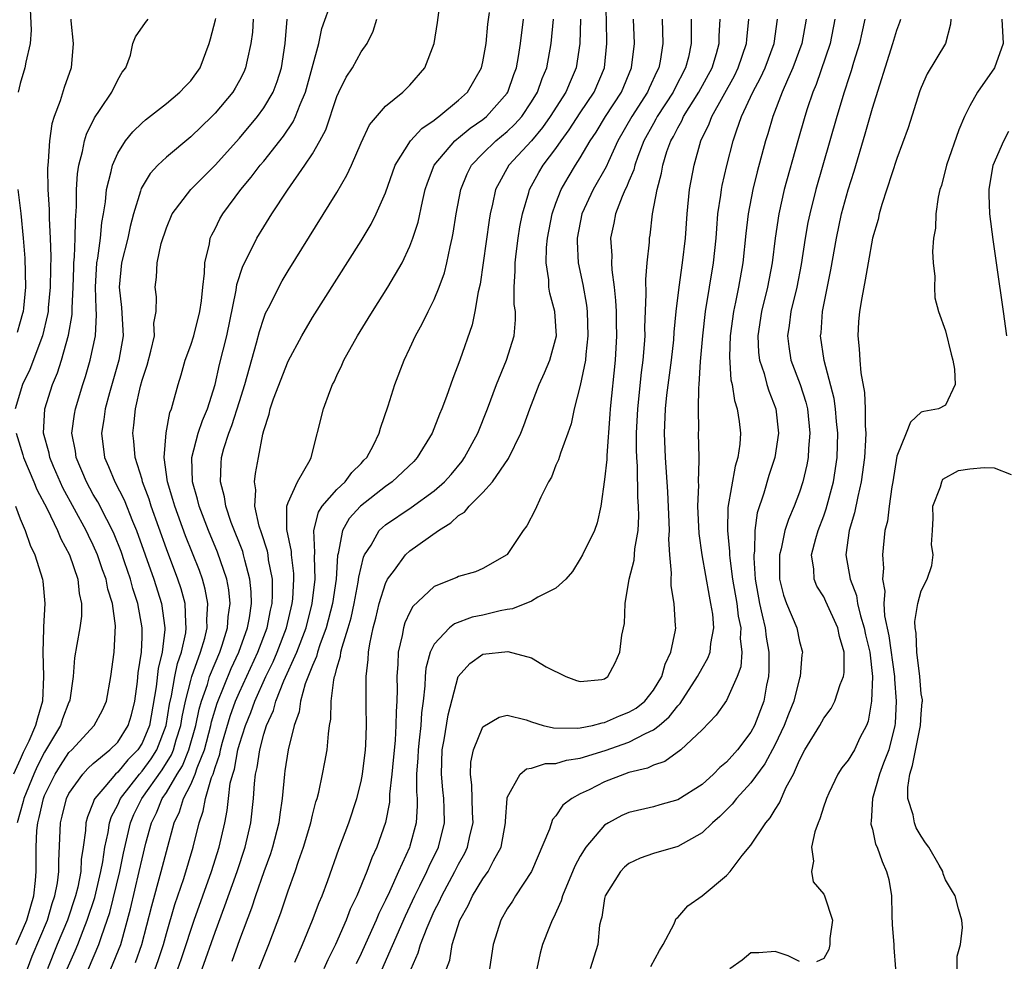
# Model space of a CAD drawing. Units: inches. Extents: x 2616000 to 2619000, y 1500000 to 1503000.
# Drawn here: x 2617317 to 2617398, y 1500826 to 1500903 of the extents above; entities that cross this region are included whole.
import ezdxf

# ---------------------------------------------------------------- set-up
doc = ezdxf.new("R2010")
doc.units = ezdxf.units.IN
doc.header["$MEASUREMENT"] = 0
doc.layers.add('LD26161500_2ft', color=200, linetype='Continuous')

msp = doc.modelspace()

# ---------------------------------------------------------------- linework, layer by layer
at = {"layer": 'LD26161500_2ft'}
for points, elevation in [([(2617335.572, 1500822.428), (2617337.407, 1500827), (2617338.399, 1500829.601), (2617339, 1500831.404), (2617339.575, 1500833), (2617339.858, 1500833.858), (2617340.264, 1500835), (2617340.86, 1500837), (2617341, 1500837.618), (2617341.283, 1500838.717), (2617341.378, 1500839), (2617341.51, 1500839.51), (2617341.834, 1500841), (2617342.029, 1500841.971), (2617342.214, 1500843), (2617342.308, 1500844.308), (2617342.408, 1500845), (2617342.499, 1500845.501), (2617342.531, 1500847), (2617342.744, 1500848.744), (2617342.816, 1500849), (2617342.874, 1500849.126), (2617343, 1500849.698), (2617343.308, 1500850.692), (2617343.337, 1500851), (2617343.428, 1500851.428), (2617343.93, 1500853), (2617344.168, 1500853.832), (2617344.423, 1500855), (2617344.767, 1500856.767), (2617344.818, 1500857.182), (2617345.187, 1500858.813), (2617345.28, 1500859), (2617345.81, 1500859.81), (2617346.49, 1500861), (2617346.745, 1500861.255), (2617347, 1500861.472), (2617349.114, 1500862.887), (2617351, 1500864.253), (2617351.841, 1500865), (2617352.386, 1500865.614), (2617353.291, 1500866.709), (2617353.502, 1500867), (2617354.586, 1500869), (2617355.387, 1500871), (2617356.118, 1500873), (2617356.926, 1500875), (2617357.569, 1500877), (2617357.687, 1500878.313), (2617357.669, 1500879), (2617357.566, 1500879.566), (2617357.561, 1500881), (2617357.662, 1500882.338), (2617357.639, 1500883), (2617357.721, 1500883.721), (2617357.898, 1500885), (2617358.046, 1500885.954), (2617358.249, 1500887), (2617358.761, 1500888.761), (2617358.818, 1500889), (2617359.593, 1500890.406), (2617359.946, 1500891), (2617361, 1500892.389), (2617361.417, 1500893), (2617362.093, 1500893.907), (2617363, 1500895.319), (2617364.135, 1500897), (2617364.983, 1500899), (2617365.189, 1500901), (2617365.146, 1500902.854), (2617365.002, 1500907.002)], 7822), ([(2617326.472, 1500825.529), (2617326.996, 1500827), (2617327.81, 1500830.19), (2617328.586, 1500833), (2617329, 1500834.651), (2617329.646, 1500837), (2617330.09, 1500837.91), (2617330.414, 1500839), (2617331, 1500840.153), (2617331.361, 1500841), (2617331.524, 1500841.524), (2617332.124, 1500843), (2617332.657, 1500845), (2617332.715, 1500845.285), (2617333.171, 1500846.829), (2617334.335, 1500849.665), (2617334.959, 1500851), (2617335.661, 1500853), (2617335.818, 1500853.818), (2617335.982, 1500855), (2617335.97, 1500855.97), (2617335.867, 1500857), (2617335.444, 1500858.556), (2617335.348, 1500859), (2617335.268, 1500859.268), (2617334.336, 1500861.664), (2617333.879, 1500863), (2617333.778, 1500863.778), (2617333.436, 1500865), (2617333.492, 1500866.508), (2617333.54, 1500867), (2617333.732, 1500867.732), (2617334.139, 1500869), (2617334.387, 1500869.614), (2617335, 1500871.602), (2617335.451, 1500873), (2617336.409, 1500876.409), (2617336.641, 1500877.359), (2617337, 1500878.449), (2617337.155, 1500878.845), (2617337.492, 1500879.492), (2617338.235, 1500881), (2617338.502, 1500881.498), (2617339, 1500882.333), (2617343, 1500888.766), (2617343.827, 1500890.173), (2617344.204, 1500891), (2617345, 1500892.84), (2617345.681, 1500894.319), (2617347, 1500895.841), (2617348.425, 1500897), (2617349, 1500897.566), (2617350.231, 1500899), (2617351.005, 1500901), (2617351.274, 1500902.727), (2617351.565, 1500905)], 7832), ([(2617322.616, 1500825), (2617323.462, 1500827), (2617323.665, 1500827.665), (2617324.148, 1500829), (2617324.36, 1500829.64), (2617325.188, 1500833), (2617325.488, 1500834.512), (2617326.053, 1500837), (2617326.331, 1500837.669), (2617326.986, 1500839), (2617328.649, 1500841.351), (2617329.413, 1500842.587), (2617329.581, 1500843), (2617329.812, 1500843.812), (2617330.195, 1500845), (2617330.302, 1500845.698), (2617330.571, 1500847), (2617331, 1500848.682), (2617331.094, 1500849), (2617331.813, 1500851), (2617332.151, 1500852.151), (2617332.35, 1500853), (2617332.331, 1500853.669), (2617332.418, 1500855), (2617332.195, 1500856.195), (2617331.97, 1500857), (2617331.718, 1500857.718), (2617330.574, 1500860.574), (2617329.682, 1500863), (2617329.541, 1500863.541), (2617329.1, 1500865), (2617328.825, 1500867), (2617328.976, 1500869.024), (2617329.294, 1500870.706), (2617329.42, 1500871), (2617329.596, 1500871.595), (2617329.956, 1500873), (2617330.213, 1500873.787), (2617330.553, 1500875), (2617331, 1500876.22), (2617331.249, 1500877), (2617331.753, 1500879), (2617331.878, 1500879.878), (2617331.984, 1500881), (2617332.133, 1500882.133), (2617332.15, 1500883), (2617332.543, 1500884.543), (2617332.609, 1500885), (2617332.725, 1500885.275), (2617333, 1500885.768), (2617333.404, 1500886.596), (2617333.645, 1500887), (2617335.124, 1500889), (2617335.978, 1500890.022), (2617336.707, 1500891), (2617337, 1500891.349), (2617338.614, 1500893.386), (2617339.425, 1500894.575), (2617339.617, 1500895), (2617339.99, 1500895.99), (2617340.434, 1500897), (2617341.511, 1500901), (2617341.777, 1500902.223), (2617342.609, 1500904.609)], 7836), ([(2617317.812, 1500903.812), (2617317.9, 1500902.1), (2617317.81, 1500901), (2617317.454, 1500899.454), (2617317.386, 1500899), (2617317, 1500897.714), (2617316.83, 1500897)], 7848), ([(2617317.592, 1500825), (2617317.967, 1500826.034), (2617319.233, 1500829), (2617319.628, 1500830.372), (2617319.851, 1500831), (2617320.056, 1500832.056), (2617320.168, 1500833), (2617320.159, 1500833.841), (2617320.303, 1500837), (2617320.454, 1500837.546), (2617320.806, 1500839), (2617321, 1500839.391), (2617322.125, 1500841), (2617322.537, 1500841.462), (2617323, 1500841.88), (2617324.357, 1500843), (2617325, 1500843.626), (2617325.874, 1500845), (2617326.126, 1500845.874), (2617326.4, 1500847), (2617326.616, 1500848.616), (2617326.687, 1500849.313), (2617326.957, 1500851), (2617327, 1500852.231), (2617327.023, 1500853), (2617326.653, 1500855), (2617326.243, 1500856.243), (2617326.049, 1500857), (2617325.573, 1500858.427), (2617325.279, 1500859.279), (2617324.71, 1500860.71), (2617324.577, 1500861), (2617324.102, 1500861.898), (2617323.362, 1500863.362), (2617323, 1500863.964), (2617322.43, 1500865), (2617321.582, 1500867), (2617321.523, 1500867.523), (2617321.243, 1500869), (2617321.449, 1500870.552), (2617321.526, 1500871), (2617322.137, 1500873), (2617322.353, 1500873.646), (2617322.754, 1500875), (2617323.184, 1500877), (2617323.274, 1500878.726), (2617323.239, 1500879.239), (2617323.183, 1500881), (2617323.284, 1500883), (2617323.358, 1500883.358), (2617323.581, 1500885), (2617323.708, 1500886.292), (2617323.847, 1500887), (2617324.006, 1500888.006), (2617324.084, 1500889), (2617324.477, 1500890.477), (2617324.566, 1500891), (2617325, 1500891.985), (2617325.653, 1500893), (2617326.243, 1500893.757), (2617327, 1500894.478), (2617327.278, 1500894.722), (2617329, 1500896.077), (2617330.113, 1500897), (2617330.531, 1500897.469), (2617331, 1500897.943), (2617331.764, 1500899), (2617332.504, 1500901), (2617332.625, 1500901.375), (2617333.048, 1500902.952), (2617333.061, 1500903.061)], 7842), ([(2617328.072, 1500825), (2617328.323, 1500825.677), (2617328.761, 1500827), (2617329, 1500827.897), (2617329.702, 1500830.298), (2617330.422, 1500832.422), (2617331.205, 1500835), (2617331.692, 1500837), (2617332.034, 1500837.966), (2617332.216, 1500839), (2617332.714, 1500840.714), (2617332.836, 1500841), (2617333, 1500841.527), (2617333.378, 1500842.622), (2617333.447, 1500843), (2617333.612, 1500843.612), (2617334.242, 1500845.758), (2617334.688, 1500847), (2617335, 1500847.72), (2617336.525, 1500851), (2617337.272, 1500853), (2617337.547, 1500854.453), (2617337.68, 1500855), (2617337.721, 1500855.722), (2617337.705, 1500857), (2617337.399, 1500858.601), (2617337.351, 1500859), (2617337.296, 1500859.296), (2617336.819, 1500860.819), (2617336.628, 1500861.372), (2617336.275, 1500863), (2617336.348, 1500864.348), (2617336.232, 1500865), (2617336.308, 1500865.691), (2617336.574, 1500867), (2617336.924, 1500868.924), (2617337, 1500869.219), (2617337.444, 1500870.555), (2617337.529, 1500871), (2617337.804, 1500871.804), (2617339, 1500874.919), (2617340.119, 1500877), (2617341, 1500878.491), (2617345, 1500884.787), (2617345.828, 1500886.172), (2617346.24, 1500887), (2617347, 1500888.727), (2617347.806, 1500891), (2617349.058, 1500893), (2617349.975, 1500894.025), (2617351, 1500894.713), (2617351.149, 1500894.851), (2617351.374, 1500895), (2617353, 1500896.342), (2617353.737, 1500897), (2617354.892, 1500899), (2617355, 1500899.487), (2617355.257, 1500901), (2617355.414, 1500902.586), (2617355.537, 1500903.537)], 7830), ([(2617321.147, 1500903), (2617321.143, 1500902.857), (2617321.34, 1500901), (2617321.187, 1500899), (2617320.618, 1500897.382), (2617320.286, 1500896.285), (2617319.79, 1500895), (2617319.595, 1500894.405), (2617319.395, 1500893), (2617319.304, 1500891.304), (2617319.256, 1500891), (2617319.241, 1500890.759), (2617319.276, 1500889), (2617319.371, 1500887.371), (2617319.366, 1500886.634), (2617319.457, 1500885), (2617319.511, 1500883.511), (2617319.483, 1500882.517), (2617319.468, 1500881), (2617319.299, 1500879.299), (2617319.282, 1500879), (2617319.244, 1500878.757), (2617318.815, 1500877), (2617317.779, 1500874.221), (2617317.18, 1500873), (2617316.582, 1500871)], 7846), ([(2617316.65, 1500827), (2617317, 1500827.753), (2617317.541, 1500829), (2617317.857, 1500830.143), (2617318.118, 1500831), (2617318.256, 1500832.256), (2617318.313, 1500833), (2617318.301, 1500835), (2617318.365, 1500836.365), (2617318.431, 1500837), (2617318.556, 1500837.444), (2617318.906, 1500839), (2617319, 1500839.232), (2617319.869, 1500841), (2617320.291, 1500841.709), (2617321, 1500842.775), (2617321.223, 1500843), (2617323.071, 1500845), (2617323.759, 1500846.241), (2617324.092, 1500847), (2617324.429, 1500849), (2617324.715, 1500851), (2617324.835, 1500853.165), (2617324.562, 1500855), (2617324.187, 1500856.187), (2617324.044, 1500857), (2617323.765, 1500857.764), (2617323.353, 1500859), (2617323, 1500859.797), (2617322.595, 1500860.595), (2617322.412, 1500861), (2617320.506, 1500864.506), (2617319.732, 1500866.267), (2617319.423, 1500867), (2617319.362, 1500867.362), (2617318.916, 1500869), (2617319.015, 1500871), (2617319.654, 1500873), (2617320.051, 1500873.949), (2617320.385, 1500875), (2617320.965, 1500877.035), (2617321.259, 1500878.741), (2617321.271, 1500879), (2617321.262, 1500879.262), (2617321.353, 1500881), (2617321.393, 1500882.606), (2617321.411, 1500883), (2617321.466, 1500883.466), (2617321.515, 1500885), (2617321.528, 1500886.472), (2617321.624, 1500887.624), (2617321.631, 1500889), (2617321.707, 1500890.293), (2617321.815, 1500891), (2617322.122, 1500892.122), (2617322.282, 1500893), (2617322.442, 1500893.557), (2617323.099, 1500894.901), (2617323.566, 1500895.566), (2617324.514, 1500897), (2617325, 1500898.021), (2617325.366, 1500898.634), (2617325.679, 1500899), (2617326.044, 1500900.044), (2617326.253, 1500901), (2617326.455, 1500901.545), (2617327.273, 1500902.727), (2617327.497, 1500903)], 7844), ([(2617336.142, 1500903), (2617336.077, 1500901.923), (2617335.949, 1500901), (2617335.63, 1500899.631), (2617335.505, 1500899), (2617335.351, 1500898.649), (2617335, 1500897.967), (2617334.657, 1500897.343), (2617334.446, 1500897), (2617333, 1500895.265), (2617332.74, 1500895), (2617331, 1500893.33), (2617329, 1500891.671), (2617328.304, 1500891), (2617327.673, 1500890.327), (2617326.922, 1500889.078), (2617326.872, 1500888.872), (2617326.307, 1500887), (2617326.03, 1500885.97), (2617325.829, 1500885), (2617325.321, 1500883), (2617325.125, 1500881), (2617325.322, 1500879.322), (2617325.444, 1500877), (2617325.096, 1500875), (2617324.321, 1500872.321), (2617323.977, 1500871), (2617323.87, 1500870.13), (2617323.673, 1500869), (2617323.919, 1500867), (2617324.26, 1500866.26), (2617324.754, 1500865), (2617325.533, 1500863.533), (2617326.221, 1500861.779), (2617326.56, 1500861), (2617327.979, 1500857), (2617328.607, 1500855), (2617328.877, 1500853), (2617328.873, 1500852.873), (2617328.65, 1500851), (2617328.321, 1500849.679), (2617328.161, 1500848.161), (2617327.617, 1500845), (2617327, 1500843.53), (2617326.665, 1500843), (2617325.842, 1500842.158), (2617325, 1500841.149), (2617324.825, 1500841), (2617323.943, 1500839.943), (2617323.125, 1500839), (2617323.081, 1500838.919), (2617323, 1500838.663), (2617322.517, 1500837.483), (2617322.387, 1500837), (2617322.358, 1500836.358), (2617322.169, 1500835), (2617322.008, 1500833.992), (2617321.97, 1500833), (2617321.722, 1500831.722), (2617321.543, 1500831), (2617320.874, 1500829), (2617320.036, 1500827), (2617319.223, 1500825)], 7840), ([(2617320.86, 1500825), (2617321.508, 1500826.492), (2617321.717, 1500827), (2617322.157, 1500828.157), (2617322.507, 1500829), (2617323.125, 1500830.875), (2617323.63, 1500833), (2617323.781, 1500833.781), (2617323.949, 1500835), (2617324.215, 1500836.215), (2617324.319, 1500837), (2617324.483, 1500837.517), (2617325, 1500838.48), (2617325.228, 1500839), (2617326.795, 1500841), (2617327, 1500841.226), (2617327.752, 1500842.248), (2617328.214, 1500843), (2617328.989, 1500845), (2617329.259, 1500846.741), (2617329.419, 1500847.419), (2617329.693, 1500849), (2617329.917, 1500850.083), (2617330.242, 1500851), (2617330.586, 1500852.586), (2617330.637, 1500853), (2617330.588, 1500853.412), (2617330.535, 1500855), (2617330.212, 1500856.212), (2617329.954, 1500857), (2617329, 1500859.497), (2617327.749, 1500863), (2617327.582, 1500863.582), (2617327.051, 1500865), (2617327, 1500865.206), (2617326.446, 1500867), (2617326.335, 1500868.335), (2617326.251, 1500869), (2617326.34, 1500869.66), (2617326.458, 1500871), (2617326.871, 1500872.871), (2617327, 1500873.34), (2617327.423, 1500874.577), (2617327.732, 1500875.732), (2617328.012, 1500877), (2617327.979, 1500878.021), (2617328.157, 1500879), (2617328.185, 1500880.185), (2617328.076, 1500881), (2617328.2, 1500881.8), (2617328.254, 1500883), (2617328.571, 1500884.572), (2617329, 1500885.865), (2617329.489, 1500887), (2617331.002, 1500889), (2617333, 1500891.017), (2617335, 1500893.229), (2617336.485, 1500895), (2617337, 1500895.711), (2617337.762, 1500897), (2617338.11, 1500897.89), (2617338.452, 1500899), (2617338.766, 1500901), (2617338.915, 1500903)], 7838), ([(2617324.446, 1500825), (2617325.247, 1500827), (2617326.063, 1500829.937), (2617326.779, 1500833), (2617327, 1500834.036), (2617327.32, 1500835.32), (2617327.777, 1500837), (2617328.187, 1500837.813), (2617328.668, 1500839), (2617329, 1500839.49), (2617329.892, 1500841), (2617330.317, 1500841.683), (2617330.851, 1500843), (2617331.412, 1500845), (2617331.681, 1500846.319), (2617331.879, 1500847), (2617332.367, 1500848.367), (2617332.554, 1500849), (2617333, 1500850.111), (2617333.385, 1500851), (2617333.586, 1500851.586), (2617334.023, 1500853), (2617334.077, 1500853.923), (2617334.233, 1500855), (2617334.125, 1500856.125), (2617333.954, 1500857), (2617333.211, 1500859.211), (2617332.469, 1500861), (2617331.696, 1500863), (2617331.567, 1500863.567), (2617331.14, 1500865), (2617331.078, 1500867), (2617331.617, 1500869), (2617331.965, 1500870.035), (2617332.381, 1500871), (2617333.013, 1500873), (2617333.373, 1500874.627), (2617333.956, 1500877), (2617334.741, 1500880.741), (2617334.8, 1500881.2), (2617335.286, 1500882.714), (2617335.896, 1500883.896), (2617336.43, 1500885), (2617337, 1500885.944), (2617337.663, 1500887), (2617338.957, 1500888.957), (2617340.382, 1500891), (2617341, 1500891.946), (2617341.605, 1500893), (2617342.089, 1500893.911), (2617343, 1500896.654), (2617343.158, 1500897), (2617343.778, 1500898.222), (2617344.284, 1500899), (2617345, 1500900.307), (2617345.489, 1500901), (2617345.983, 1500902.017), (2617346.282, 1500903)], 7834), ([(2617329.946, 1500825), (2617330.227, 1500825.773), (2617330.635, 1500827), (2617331, 1500828.171), (2617331.282, 1500829), (2617332.702, 1500833), (2617333.344, 1500835), (2617333.798, 1500837), (2617334.002, 1500837.998), (2617334.101, 1500839), (2617334.252, 1500840.252), (2617334.447, 1500841), (2617334.588, 1500841.412), (2617334.879, 1500843), (2617335, 1500843.448), (2617335.494, 1500845), (2617335.936, 1500846.064), (2617336.26, 1500847), (2617337.165, 1500849), (2617337.77, 1500850.23), (2617338.098, 1500851), (2617338.866, 1500853), (2617339.342, 1500855), (2617339.384, 1500855.384), (2617339.48, 1500857), (2617339.468, 1500857.468), (2617339.289, 1500859), (2617339.279, 1500859.279), (2617338.902, 1500861.098), (2617338.903, 1500863), (2617339, 1500863.308), (2617339.771, 1500865), (2617340.808, 1500866.808), (2617340.899, 1500867), (2617341.908, 1500871), (2617342.421, 1500872.421), (2617342.655, 1500873), (2617342.776, 1500873.224), (2617343, 1500873.727), (2617343.413, 1500874.587), (2617343.581, 1500875), (2617344.689, 1500877), (2617345.58, 1500878.42), (2617345.922, 1500879), (2617347.19, 1500881), (2617348.356, 1500883), (2617349, 1500884.344), (2617349.25, 1500885), (2617349.673, 1500886.327), (2617350.03, 1500888.03), (2617350.267, 1500889), (2617350.449, 1500889.551), (2617351.009, 1500891), (2617352.682, 1500893), (2617352.846, 1500893.154), (2617353, 1500893.255), (2617353.96, 1500894.04), (2617355, 1500894.756), (2617355.298, 1500895), (2617357, 1500896.931), (2617357.047, 1500897), (2617357.548, 1500898.452), (2617357.755, 1500899), (2617357.923, 1500899.923), (2617358.095, 1500901), (2617358.332, 1500903)], 7828), ([(2617331.951, 1500825), (2617333, 1500828.003), (2617333.813, 1500830.187), (2617334.805, 1500833), (2617335.477, 1500835), (2617335.948, 1500837), (2617336.157, 1500839), (2617336.228, 1500840.228), (2617336.325, 1500841), (2617336.462, 1500841.537), (2617336.666, 1500843), (2617337, 1500844.265), (2617337.229, 1500845), (2617337.791, 1500846.209), (2617337.992, 1500847), (2617338.652, 1500848.652), (2617339.709, 1500851), (2617340.47, 1500853), (2617340.984, 1500855), (2617341.21, 1500857), (2617341.164, 1500858.836), (2617341.203, 1500859.203), (2617341.119, 1500861), (2617341.483, 1500862.517), (2617341.793, 1500863), (2617343, 1500864.368), (2617343.692, 1500865), (2617344.241, 1500865.759), (2617345, 1500866.506), (2617345.231, 1500866.769), (2617345.468, 1500867), (2617346.025, 1500868.025), (2617346.487, 1500869), (2617346.591, 1500869.409), (2617347.229, 1500871.229), (2617347.777, 1500873), (2617348.533, 1500875), (2617349, 1500875.984), (2617349.452, 1500877), (2617350.01, 1500877.99), (2617350.499, 1500879), (2617351, 1500879.983), (2617351.415, 1500881), (2617351.84, 1500882.16), (2617352.044, 1500883), (2617352.301, 1500884.301), (2617352.476, 1500885), (2617352.564, 1500885.436), (2617352.801, 1500887), (2617353.178, 1500889), (2617353.71, 1500890.29), (2617354.074, 1500891), (2617355, 1500891.957), (2617356.067, 1500893), (2617357, 1500893.764), (2617357.633, 1500894.367), (2617358.189, 1500895), (2617359, 1500896.196), (2617359.491, 1500897), (2617359.877, 1500898.123), (2617360.255, 1500899), (2617360.618, 1500901), (2617360.795, 1500903)], 7826), ([(2617363.013, 1500902.987), (2617362.968, 1500901), (2617362.673, 1500899), (2617362.155, 1500897.845), (2617361.809, 1500897), (2617360.533, 1500895), (2617359.905, 1500894.095), (2617359, 1500893.016), (2617357.134, 1500891), (2617356.043, 1500889), (2617355.796, 1500887.796), (2617355.605, 1500887), (2617355.517, 1500886.483), (2617354.762, 1500881.238), (2617354.604, 1500880.604), (2617354.339, 1500879), (2617354.106, 1500877.894), (2617353.108, 1500875), (2617352.518, 1500873.482), (2617352.013, 1500872.013), (2617351.628, 1500871), (2617351.439, 1500870.561), (2617350.825, 1500869), (2617349.607, 1500867), (2617349.316, 1500866.684), (2617347.551, 1500865), (2617347, 1500864.616), (2617344.956, 1500863), (2617344.019, 1500861.981), (2617343.474, 1500861), (2617343.117, 1500859.117), (2617343.063, 1500858.937), (2617342.934, 1500857), (2617342.649, 1500855), (2617342.135, 1500853), (2617341.605, 1500851.605), (2617341.415, 1500851), (2617341.34, 1500850.66), (2617341, 1500849.924), (2617340.408, 1500848.409), (2617340.013, 1500847), (2617339.898, 1500846.102), (2617339.484, 1500845), (2617338.997, 1500843), (2617338.743, 1500841.257), (2617338.693, 1500841), (2617338.51, 1500839), (2617338.31, 1500837.69), (2617338.237, 1500837), (2617337.715, 1500835), (2617337.546, 1500834.454), (2617337, 1500832.973), (2617336.325, 1500831), (2617336, 1500830), (2617335, 1500827.383), (2617334.384, 1500825.616)], 7824), ([(2617339.551, 1500825.551), (2617340.179, 1500827), (2617341.014, 1500829), (2617341.546, 1500830.455), (2617341.784, 1500831), (2617342.257, 1500832.257), (2617343.173, 1500834.827), (2617343.986, 1500837), (2617344.648, 1500839), (2617345, 1500840.393), (2617345.119, 1500841), (2617345.362, 1500843), (2617345.39, 1500843.39), (2617345.452, 1500845), (2617345.422, 1500846.578), (2617345.423, 1500849), (2617345.581, 1500850.419), (2617345.599, 1500851), (2617345.699, 1500851.699), (2617345.978, 1500853), (2617346.196, 1500853.805), (2617346.484, 1500855), (2617347, 1500856.645), (2617347.177, 1500857), (2617347.736, 1500857.736), (2617348.639, 1500859), (2617349, 1500859.328), (2617351.34, 1500861), (2617352.361, 1500861.639), (2617353, 1500862.241), (2617353.478, 1500862.522), (2617353.867, 1500863), (2617355, 1500864.113), (2617355.794, 1500865), (2617357.092, 1500866.908), (2617358.116, 1500869), (2617358.367, 1500869.633), (2617358.849, 1500871), (2617359.619, 1500873), (2617360.052, 1500873.948), (2617360.5, 1500875), (2617361.035, 1500877), (2617360.902, 1500879), (2617360.507, 1500880.507), (2617360.428, 1500881), (2617360.405, 1500881.595), (2617360.195, 1500883), (2617360.236, 1500884.236), (2617360.318, 1500885), (2617360.692, 1500887), (2617361, 1500887.888), (2617361.418, 1500889), (2617361.997, 1500890.003), (2617362.607, 1500891), (2617363, 1500891.604), (2617363.814, 1500893), (2617364.291, 1500893.709), (2617365.081, 1500895), (2617366.376, 1500897), (2617367.218, 1500899), (2617367.455, 1500901), (2617367.379, 1500903)], 7820), ([(2617369.738, 1500903), (2617369.788, 1500901), (2617369.558, 1500899.558), (2617369.444, 1500899), (2617369.29, 1500898.71), (2617368.655, 1500897.345), (2617368.515, 1500897), (2617367.234, 1500895), (2617366.089, 1500893), (2617365.312, 1500891.312), (2617365.13, 1500890.87), (2617364.05, 1500889), (2617363.122, 1500887), (2617362.754, 1500885), (2617362.746, 1500884.746), (2617362.836, 1500883), (2617363.199, 1500881.199), (2617363.503, 1500879.503), (2617363.556, 1500879), (2617363.628, 1500877), (2617363.448, 1500875.449), (2617363.424, 1500875), (2617363, 1500872.922), (2617362.5, 1500871), (2617362.238, 1500869.762), (2617361.981, 1500869), (2617361.362, 1500867.362), (2617361.196, 1500866.804), (2617361, 1500866.364), (2617360.624, 1500865.376), (2617360.391, 1500865), (2617359.751, 1500863.751), (2617359.296, 1500862.704), (2617358.62, 1500861.38), (2617358.3, 1500861), (2617357, 1500859.034), (2617356.965, 1500859), (2617355, 1500857.89), (2617354.399, 1500857.601), (2617353, 1500857.232), (2617352.861, 1500857.139), (2617351, 1500856.416), (2617349.24, 1500854.76), (2617349, 1500854.308), (2617348.591, 1500853.41), (2617348.468, 1500853), (2617348.367, 1500852.367), (2617348.05, 1500851), (2617348.02, 1500850.02), (2617347.934, 1500849), (2617347.949, 1500847.949), (2617347.92, 1500847), (2617347.864, 1500846.137), (2617347.856, 1500845), (2617347.782, 1500843.782), (2617347.562, 1500841.562), (2617347.519, 1500841), (2617347.337, 1500839.337), (2617347.315, 1500838.685), (2617346.991, 1500837.009), (2617346.282, 1500835), (2617345.875, 1500834.125), (2617345.468, 1500833), (2617344.642, 1500831), (2617344.108, 1500829.892), (2617343.764, 1500829), (2617342.881, 1500827), (2617342.262, 1500825.737), (2617341.945, 1500825)], 7818), ([(2617372.118, 1500903), (2617372.102, 1500901.898), (2617372.115, 1500901), (2617371.875, 1500899.875), (2617371.652, 1500899), (2617370.74, 1500897.259), (2617370.623, 1500897), (2617369.32, 1500895), (2617369.214, 1500894.786), (2617369, 1500894.428), (2617368.217, 1500893), (2617367.727, 1500891.727), (2617367.474, 1500891), (2617367.388, 1500890.613), (2617367, 1500889.705), (2617366.806, 1500889.195), (2617366.695, 1500889), (2617366.435, 1500888.435), (2617365.88, 1500887), (2617365.752, 1500886.248), (2617365.493, 1500885), (2617365.577, 1500883.577), (2617365.561, 1500883), (2617365.58, 1500882.42), (2617365.774, 1500881), (2617365.898, 1500879.898), (2617365.935, 1500879), (2617365.94, 1500878.06), (2617365.967, 1500877), (2617365.865, 1500875), (2617365.454, 1500871), (2617365.434, 1500870.566), (2617365.168, 1500867.168), (2617365.169, 1500866.831), (2617365, 1500865.182), (2617364.692, 1500863), (2617364.378, 1500861.622), (2617364.162, 1500861), (2617363.182, 1500859), (2617363, 1500858.674), (2617362.364, 1500857.636), (2617361.819, 1500857), (2617361, 1500856.264), (2617359.52, 1500855.52), (2617359, 1500855.191), (2617357.441, 1500854.559), (2617357, 1500854.518), (2617356.409, 1500854.409), (2617355, 1500854.063), (2617354.122, 1500853.878), (2617352.657, 1500853.343), (2617352.25, 1500853), (2617351, 1500851.681), (2617350.666, 1500851), (2617350.316, 1500849.684), (2617350.259, 1500849), (2617350.235, 1500848.235), (2617350.097, 1500847), (2617349.962, 1500846.038), (2617349.903, 1500845), (2617349.777, 1500843.777), (2617349.672, 1500843), (2617349.654, 1500842.347), (2617349.555, 1500841), (2617349.545, 1500839.545), (2617349.596, 1500839), (2617349.606, 1500838.394), (2617349.517, 1500837), (2617349, 1500835.07), (2617348.964, 1500834.964), (2617348.063, 1500833), (2617347.315, 1500831.315), (2617347, 1500830.639), (2617346.455, 1500829.545), (2617346.233, 1500829), (2617345.612, 1500827.612), (2617345, 1500826.271), (2617344.584, 1500825.416)], 7816), ([(2617346.493, 1500824.493), (2617348.63, 1500829.37), (2617349.402, 1500831), (2617349.821, 1500831.821), (2617350.395, 1500833), (2617350.576, 1500833.424), (2617351.355, 1500835), (2617351.846, 1500837), (2617351.826, 1500838.174), (2617351.793, 1500839), (2617351.71, 1500839.71), (2617351.589, 1500841), (2617351.654, 1500843), (2617351.82, 1500843.82), (2617352.141, 1500845.858), (2617352.98, 1500849.02), (2617353.916, 1500850.084), (2617355, 1500850.847), (2617357.058, 1500851.058), (2617359, 1500850.556), (2617360.183, 1500849.817), (2617361.817, 1500849), (2617362.696, 1500848.696), (2617363, 1500848.607), (2617364.777, 1500848.777), (2617365, 1500848.815), (2617365.271, 1500849), (2617365.866, 1500850.134), (2617366.261, 1500851), (2617366.4, 1500852.4), (2617366.628, 1500853.372), (2617366.694, 1500855), (2617367.009, 1500857), (2617367.422, 1500858.578), (2617367.487, 1500859.487), (2617367.755, 1500861), (2617367.806, 1500862.194), (2617367.783, 1500863), (2617367.731, 1500863.731), (2617367.703, 1500866.297), (2617367.654, 1500867), (2617367.629, 1500867.629), (2617367.627, 1500869), (2617367.714, 1500871), (2617368.022, 1500873.978), (2617368.159, 1500875), (2617368.278, 1500876.278), (2617368.317, 1500877), (2617368.313, 1500877.687), (2617368.42, 1500880.42), (2617368.373, 1500881.627), (2617368.495, 1500883), (2617368.679, 1500884.679), (2617368.69, 1500885), (2617368.738, 1500885.261), (2617368.941, 1500887), (2617369.304, 1500889), (2617369.663, 1500890.337), (2617369.774, 1500891), (2617370.12, 1500892.12), (2617370.434, 1500893), (2617370.646, 1500893.354), (2617371, 1500894.071), (2617371.343, 1500894.657), (2617371.487, 1500895), (2617372.748, 1500897), (2617373.822, 1500899), (2617374.18, 1500900.18), (2617374.397, 1500901), (2617374.405, 1500901.594), (2617374.488, 1500903)], 7814), ([(2617349.11, 1500825), (2617349.692, 1500826.308), (2617349.87, 1500827), (2617350.41, 1500828.411), (2617351, 1500829.73), (2617351.43, 1500830.57), (2617351.613, 1500831), (2617352.707, 1500833), (2617353, 1500833.601), (2617353.505, 1500834.495), (2617353.742, 1500835), (2617353.929, 1500835.929), (2617354.187, 1500837), (2617354.151, 1500837.849), (2617354.101, 1500840.101), (2617353.971, 1500841), (2617354.01, 1500841.99), (2617354.214, 1500843), (2617355, 1500844.882), (2617356.333, 1500845.667), (2617357, 1500845.832), (2617358.548, 1500845.453), (2617359, 1500845.282), (2617359.941, 1500845), (2617360.788, 1500844.788), (2617362.761, 1500844.761), (2617363, 1500844.792), (2617364.012, 1500845), (2617364.793, 1500845.207), (2617365, 1500845.226), (2617366.228, 1500845.772), (2617367, 1500846.071), (2617367.576, 1500846.424), (2617368.29, 1500847), (2617369, 1500847.894), (2617369.687, 1500849), (2617369.964, 1500850.036), (2617370.447, 1500851), (2617370.82, 1500852.82), (2617370.837, 1500853), (2617370.832, 1500853.168), (2617370.714, 1500855), (2617370.462, 1500856.462), (2617370.456, 1500857), (2617370.497, 1500857.503), (2617370.361, 1500859), (2617370.281, 1500860.282), (2617370.318, 1500861), (2617370.299, 1500861.701), (2617370.187, 1500864.187), (2617369.992, 1500867), (2617369.906, 1500869), (2617369.995, 1500871), (2617370.116, 1500872.116), (2617370.488, 1500875), (2617370.675, 1500876.675), (2617370.719, 1500877.281), (2617370.888, 1500879), (2617371.112, 1500881), (2617371.404, 1500883), (2617371.629, 1500885), (2617371.765, 1500887), (2617371.973, 1500889), (2617372.342, 1500891), (2617372.906, 1500893), (2617373.592, 1500894.408), (2617373.8, 1500895), (2617375.656, 1500898.343), (2617375.977, 1500899), (2617376.651, 1500901), (2617376.67, 1500901.33), (2617376.847, 1500903)], 7812), ([(2617352.022, 1500825), (2617352.274, 1500825.726), (2617352.489, 1500827), (2617353.118, 1500829), (2617353.789, 1500830.211), (2617354.142, 1500831), (2617355, 1500832.396), (2617355.44, 1500833), (2617355.872, 1500833.872), (2617356.496, 1500835), (2617356.862, 1500837), (2617356.859, 1500837.141), (2617356.982, 1500839), (2617357, 1500839.081), (2617358.065, 1500841), (2617358.569, 1500841.431), (2617359, 1500841.485), (2617360.135, 1500841.866), (2617361, 1500841.88), (2617361.853, 1500842.147), (2617363, 1500842.301), (2617365.054, 1500842.946), (2617367, 1500843.633), (2617368.345, 1500844.345), (2617369, 1500844.629), (2617369.483, 1500845), (2617370.312, 1500845.688), (2617371, 1500846.604), (2617371.202, 1500846.798), (2617372.636, 1500849), (2617373, 1500849.708), (2617373.482, 1500850.518), (2617373.654, 1500851), (2617373.714, 1500851.713), (2617373.966, 1500853), (2617373.873, 1500854.127), (2617373.733, 1500855), (2617373.6, 1500855.6), (2617372.999, 1500858.999), (2617372.752, 1500860.752), (2617372.665, 1500863), (2617372.735, 1500864.735), (2617372.722, 1500865), (2617372.776, 1500866.776), (2617372.759, 1500867), (2617372.718, 1500869), (2617372.731, 1500869.269), (2617372.696, 1500871), (2617372.729, 1500872.729), (2617372.76, 1500873), (2617372.873, 1500874.873), (2617373.056, 1500877), (2617373.287, 1500879), (2617373.949, 1500883), (2617374.15, 1500885), (2617374.202, 1500885.798), (2617374.308, 1500887), (2617374.543, 1500888.543), (2617374.594, 1500889), (2617374.656, 1500889.343), (2617375.025, 1500890.975), (2617375.554, 1500893), (2617375.821, 1500893.821), (2617376.253, 1500895), (2617377.18, 1500897), (2617377.815, 1500898.185), (2617378.178, 1500899), (2617378.914, 1500901), (2617379.201, 1500903)], 7810), ([(2617381.55, 1500903), (2617381.206, 1500901), (2617380.466, 1500899), (2617380.007, 1500898.008), (2617379.579, 1500897), (2617378.814, 1500895), (2617378.41, 1500893.59), (2617378.219, 1500893), (2617377.532, 1500890.468), (2617377.165, 1500889), (2617376.782, 1500887), (2617376.599, 1500885.401), (2617376.356, 1500883), (2617376, 1500881), (2617375.753, 1500879.753), (2617375.583, 1500879), (2617375.316, 1500877), (2617375.26, 1500875.261), (2617375.376, 1500873.376), (2617375.473, 1500873), (2617375.668, 1500871.667), (2617375.896, 1500871), (2617376.042, 1500869.958), (2617376.154, 1500869), (2617376.096, 1500868.096), (2617375.936, 1500867), (2617375.711, 1500866.289), (2617375.12, 1500862.88), (2617375.09, 1500861), (2617375.266, 1500859.266), (2617375.26, 1500859), (2617375.278, 1500858.722), (2617375.513, 1500857), (2617375.849, 1500855), (2617375.975, 1500853.975), (2617376.186, 1500853), (2617376.138, 1500852.138), (2617376.27, 1500851), (2617376.18, 1500849.82), (2617375.89, 1500849), (2617375, 1500847.029), (2617374.164, 1500845.836), (2617373, 1500844.643), (2617371.271, 1500843), (2617369.954, 1500842.046), (2617369, 1500841.726), (2617368.512, 1500841.488), (2617367, 1500841.123), (2617366.624, 1500841), (2617365, 1500840.37), (2617363.718, 1500839.718), (2617363, 1500839.381), (2617362.3, 1500839), (2617361.564, 1500838.436), (2617361, 1500837.572), (2617360.728, 1500837.272), (2617360.481, 1500836.481), (2617359, 1500833), (2617357.68, 1500831), (2617357.425, 1500830.575), (2617357, 1500829.925), (2617356.467, 1500829), (2617355.839, 1500827), (2617355.546, 1500825)], 7808), ([(2617383.912, 1500903), (2617383.528, 1500901), (2617382.364, 1500897.636), (2617382.087, 1500897), (2617381.63, 1500895.63), (2617381.433, 1500895), (2617380.864, 1500893), (2617379.751, 1500889), (2617379.295, 1500887), (2617378.997, 1500885.003), (2617378.749, 1500883), (2617378.366, 1500881), (2617377.884, 1500879), (2617377.583, 1500877), (2617377.635, 1500875.635), (2617377.711, 1500875), (2617378.095, 1500873.905), (2617378.331, 1500873), (2617378.485, 1500872.484), (2617379.071, 1500871), (2617379.274, 1500869), (2617378.97, 1500867), (2617378.49, 1500865.51), (2617378.066, 1500864.066), (2617377.537, 1500862.463), (2617377.343, 1500861), (2617377.299, 1500859.299), (2617377.252, 1500859), (2617377.25, 1500858.75), (2617377.359, 1500857), (2617377.706, 1500855), (2617377.949, 1500854.051), (2617378.181, 1500853), (2617378.256, 1500852.256), (2617378.48, 1500851), (2617378.493, 1500849.507), (2617378.455, 1500849), (2617378.299, 1500848.299), (2617378.066, 1500847), (2617377.302, 1500845), (2617377, 1500844.438), (2617375.899, 1500843), (2617375, 1500841.975), (2617374.468, 1500841.532), (2617373.951, 1500841), (2617373, 1500840.141), (2617371, 1500838.892), (2617369.538, 1500838.462), (2617369, 1500838.319), (2617367, 1500837.845), (2617366.409, 1500837.591), (2617365.307, 1500837), (2617365, 1500836.803), (2617363.457, 1500835), (2617363, 1500834.254), (2617362.559, 1500833.441), (2617361.527, 1500831), (2617361.418, 1500830.581), (2617360.799, 1500829.202), (2617360.679, 1500829), (2617360.461, 1500828.46), (2617359.896, 1500827), (2617359.707, 1500826.293), (2617359.429, 1500825)], 7806), ([(2617386.383, 1500903), (2617386.119, 1500901.881), (2617385.933, 1500901), (2617385.446, 1500899.446), (2617385.249, 1500898.751), (2617385, 1500898.029), (2617384.755, 1500897.245), (2617384.662, 1500897), (2617384.065, 1500895), (2617382.352, 1500889), (2617381.845, 1500887), (2617381.7, 1500886.301), (2617381.468, 1500885), (2617381.142, 1500882.858), (2617380.777, 1500881), (2617380.297, 1500879), (2617380.156, 1500877.844), (2617380.019, 1500877), (2617380.125, 1500876.125), (2617380.301, 1500875), (2617381.059, 1500873), (2617381.53, 1500871.53), (2617381.658, 1500871), (2617381.864, 1500869), (2617381.749, 1500867.749), (2617381.717, 1500867), (2617381.61, 1500866.39), (2617381.285, 1500865), (2617381, 1500864.151), (2617380.564, 1500863), (2617380.091, 1500861.909), (2617379.812, 1500861), (2617379.499, 1500859.499), (2617379.367, 1500859), (2617379.362, 1500857), (2617379.681, 1500855.681), (2617379.931, 1500855), (2617380.776, 1500853), (2617381, 1500851.897), (2617381.244, 1500851), (2617381.208, 1500850.792), (2617381.049, 1500849), (2617381, 1500848.871), (2617380.535, 1500847), (2617380.091, 1500845.909), (2617379.756, 1500845), (2617379, 1500843.437), (2617378.167, 1500841.833), (2617377, 1500840.285), (2617375.826, 1500839), (2617375.474, 1500838.526), (2617374.473, 1500837.527), (2617373.854, 1500837), (2617373, 1500836.17), (2617371, 1500835.056), (2617369, 1500834.474), (2617367.913, 1500834.087), (2617367, 1500833.651), (2617366.64, 1500833.36), (2617366.305, 1500833), (2617365.047, 1500831), (2617365, 1500830.782), (2617364.758, 1500829.242), (2617364.681, 1500829), (2617364.587, 1500828.587), (2617364.441, 1500827), (2617363.807, 1500825)], 7804), ([(2617368.794, 1500825.206), (2617369.492, 1500826.508), (2617369.812, 1500827), (2617370.701, 1500828.701), (2617370.809, 1500829), (2617370.875, 1500829.125), (2617371, 1500829.219), (2617371.827, 1500830.173), (2617373, 1500831.006), (2617375, 1500832.678), (2617375.303, 1500833), (2617376.306, 1500834.307), (2617377, 1500835.172), (2617378.235, 1500837), (2617378.598, 1500837.402), (2617379, 1500838.096), (2617379.363, 1500838.637), (2617379.922, 1500839.922), (2617380.509, 1500841), (2617381, 1500842.141), (2617381.443, 1500843), (2617382.671, 1500845), (2617383, 1500845.578), (2617383.61, 1500846.39), (2617383.906, 1500847), (2617384.355, 1500848.354), (2617384.62, 1500849), (2617384.669, 1500849.331), (2617384.682, 1500851), (2617384.289, 1500852.289), (2617384.158, 1500853), (2617383.179, 1500855.179), (2617383, 1500855.544), (2617382.436, 1500856.436), (2617382.199, 1500857), (2617382.174, 1500857.826), (2617382.004, 1500859), (2617382.339, 1500860.338), (2617382.528, 1500861), (2617383, 1500862.218), (2617383.206, 1500862.794), (2617383.787, 1500865), (2617384.086, 1500867), (2617384.15, 1500869), (2617384.053, 1500869.947), (2617383.972, 1500871), (2617383.851, 1500871.851), (2617383.026, 1500874.974), (2617382.741, 1500877), (2617382.773, 1500877.227), (2617382.904, 1500879), (2617383.583, 1500882.417), (2617384.031, 1500885), (2617384.467, 1500887), (2617385, 1500888.98), (2617385.487, 1500890.513), (2617386.41, 1500893.59), (2617387, 1500895.68), (2617388.685, 1500901), (2617389, 1500902.106), (2617389.247, 1500902.753), (2617389.324, 1500903)], 7802), ([(2617393.422, 1500903), (2617393.401, 1500902.599), (2617392.99, 1500901), (2617391.499, 1500898.501), (2617391, 1500897.386), (2617390.893, 1500897.107), (2617389.921, 1500894.079), (2617389, 1500891.565), (2617387.771, 1500887.771), (2617387.55, 1500887), (2617387.457, 1500886.543), (2617386.989, 1500885), (2617386.634, 1500883), (2617386.411, 1500881.589), (2617386.117, 1500880.117), (2617385.937, 1500879), (2617385.862, 1500878.138), (2617385.789, 1500877), (2617385.912, 1500875.912), (2617385.95, 1500875), (2617386.054, 1500873.946), (2617386.35, 1500872.35), (2617386.41, 1500871), (2617386.402, 1500869.598), (2617386.45, 1500869), (2617386.433, 1500868.433), (2617386.348, 1500867), (2617386.078, 1500865), (2617385.785, 1500863.785), (2617385.534, 1500862.466), (2617385.087, 1500861), (2617384.81, 1500859), (2617385.159, 1500857), (2617385.675, 1500855.675), (2617385.77, 1500855), (2617386.01, 1500853.99), (2617386.318, 1500853), (2617386.429, 1500852.429), (2617386.774, 1500851), (2617387.002, 1500849), (2617386.921, 1500847), (2617386.642, 1500845.358), (2617386.498, 1500845), (2617385.965, 1500843.965), (2617385.513, 1500843), (2617385, 1500842.152), (2617384.478, 1500841.522), (2617384.16, 1500841), (2617383.424, 1500839.425), (2617383.212, 1500839), (2617383.174, 1500838.826), (2617383, 1500838.353), (2617382.682, 1500837.318), (2617382.528, 1500837), (2617382.253, 1500836.253), (2617381.984, 1500835), (2617382.159, 1500833.841), (2617381.994, 1500833), (2617382.139, 1500832.139), (2617383, 1500831.13), (2617383.072, 1500831), (2617383.71, 1500829), (2617383.505, 1500827.505), (2617383.489, 1500827), (2617383.408, 1500826.592), (2617383, 1500825.86), (2617382.406, 1500825.593)], 7800), ([(2617397.615, 1500903), (2617397.726, 1500901), (2617397.01, 1500899), (2617395.629, 1500897), (2617395, 1500895.878), (2617394.571, 1500895), (2617394.084, 1500893.916), (2617393.08, 1500891), (2617392.662, 1500889.339), (2617392.542, 1500889), (2617392.388, 1500888.388), (2617392.192, 1500887), (2617392.168, 1500885.832), (2617392.011, 1500885), (2617391.928, 1500883.928), (2617391.989, 1500883), (2617392.125, 1500881.875), (2617392.104, 1500881), (2617392.119, 1500880.119), (2617392.425, 1500879), (2617393, 1500877.394), (2617393.473, 1500875.473), (2617393.61, 1500875), (2617393.735, 1500874.265), (2617393.794, 1500873), (2617393, 1500871.286), (2617392.41, 1500871), (2617391.22, 1500870.781), (2617391, 1500870.71), (2617390.111, 1500869.889), (2617389.777, 1500869), (2617389, 1500867.106), (2617388.672, 1500865), (2617388.58, 1500864.58), (2617388.366, 1500863), (2617388.224, 1500861.776), (2617388.023, 1500861), (2617387.812, 1500859), (2617387.907, 1500857.907), (2617387.818, 1500857), (2617388.01, 1500856.01), (2617387.94, 1500855), (2617387.992, 1500854.008), (2617388.353, 1500852.353), (2617388.804, 1500849), (2617388.799, 1500848.799), (2617388.934, 1500847), (2617388.856, 1500845.144), (2617388.836, 1500845), (2617388.343, 1500843), (2617387.897, 1500841.896), (2617387.584, 1500841), (2617386.991, 1500839), (2617386.893, 1500837.107), (2617386.868, 1500837), (2617386.873, 1500836.873), (2617387, 1500836.47), (2617387.256, 1500835.256), (2617387.374, 1500835), (2617387.809, 1500833.809), (2617388.161, 1500833), (2617388.336, 1500832.336), (2617388.563, 1500831), (2617388.595, 1500829.405), (2617388.629, 1500828.628), (2617388.748, 1500827), (2617388.748, 1500826.748), (2617388.901, 1500825)], 7798), ([(2617398.037, 1500877), (2617397.76, 1500879), (2617397.201, 1500882.799), (2617397, 1500884.321), (2617396.904, 1500884.904), (2617396.648, 1500887), (2617396.58, 1500888.58), (2617396.581, 1500889), (2617396.909, 1500891), (2617397.778, 1500893), (2617398.208, 1500893.793)], 7796), ([(2617316.791, 1500889), (2617317.037, 1500887.037), (2617317.247, 1500885), (2617317.383, 1500883.383), (2617317.428, 1500881), (2617317.254, 1500879.254), (2617317.226, 1500879), (2617317.183, 1500878.817), (2617317, 1500878.141), (2617316.731, 1500877.269)], 7848), ([(2617316.652, 1500869), (2617317.215, 1500867.215), (2617317.27, 1500867), (2617318.126, 1500865), (2617318.371, 1500864.371), (2617319.22, 1500862.78), (2617320.067, 1500861), (2617320.324, 1500860.324), (2617321.05, 1500859), (2617321.719, 1500857), (2617321.834, 1500855.834), (2617322.035, 1500855), (2617322.032, 1500853.968), (2617321.901, 1500853), (2617321.632, 1500851.632), (2617321.452, 1500850.548), (2617321.333, 1500849), (2617321.063, 1500847.063), (2617321.053, 1500847), (2617321, 1500846.898), (2617320.475, 1500845.525), (2617320.305, 1500845), (2617319, 1500842.789), (2617318.375, 1500841.624), (2617318.106, 1500841), (2617317.305, 1500839), (2617317.249, 1500838.751), (2617316.755, 1500837)], 7846), ([(2617393.964, 1500825), (2617393.965, 1500826.035), (2617394.22, 1500827), (2617394.396, 1500828.396), (2617394.33, 1500829), (2617394.068, 1500829.932), (2617393.802, 1500831), (2617393.483, 1500831.482), (2617393, 1500832.313), (2617392.81, 1500832.81), (2617392.766, 1500833), (2617392.485, 1500833.515), (2617391.632, 1500835), (2617391.348, 1500835.348), (2617391, 1500835.898), (2617390.594, 1500836.594), (2617390.445, 1500837), (2617390.335, 1500837.664), (2617389.904, 1500839), (2617389.893, 1500839.893), (2617390.056, 1500841), (2617390.288, 1500841.712), (2617390.955, 1500845), (2617391, 1500845.945), (2617391.082, 1500846.918), (2617391.101, 1500847), (2617391.096, 1500847.096), (2617391, 1500847.6), (2617390.882, 1500849), (2617390.634, 1500851), (2617390.585, 1500852.584), (2617390.497, 1500853), (2617390.465, 1500853.535), (2617390.714, 1500855), (2617391, 1500856.041), (2617391.492, 1500857), (2617391.873, 1500858.127), (2617391.976, 1500859), (2617391.858, 1500859.858), (2617391.931, 1500861), (2617391.972, 1500862.028), (2617391.964, 1500863), (2617392.594, 1500864.594), (2617392.685, 1500865), (2617392.792, 1500865.208), (2617394.075, 1500865.925), (2617395, 1500866.075), (2617396.17, 1500866.17), (2617397, 1500866.163), (2617398.394, 1500865.606)], 7796), ([(2617316.614, 1500863), (2617317, 1500861.972), (2617317.397, 1500861), (2617317.811, 1500859.811), (2617318.194, 1500859), (2617318.818, 1500857), (2617318.85, 1500856.85), (2617319.02, 1500855), (2617318.9, 1500853.099), (2617318.916, 1500852.916), (2617318.847, 1500851), (2617318.92, 1500849), (2617318.837, 1500847), (2617318.407, 1500845.593), (2617318.262, 1500845), (2617317.71, 1500843.71), (2617317.241, 1500842.759), (2617317, 1500842.2), (2617316.438, 1500841)], 7848), ([(2617381, 1500825.607), (2617380.085, 1500826.085), (2617379, 1500826.42), (2617377.67, 1500826.33), (2617377, 1500826.328), (2617376.286, 1500825.713), (2617375.283, 1500825)], 7800)]:
    msp.add_lwpolyline(points, dxfattribs=dict(at, elevation=elevation))

doc.saveas('drawing.dxf')
